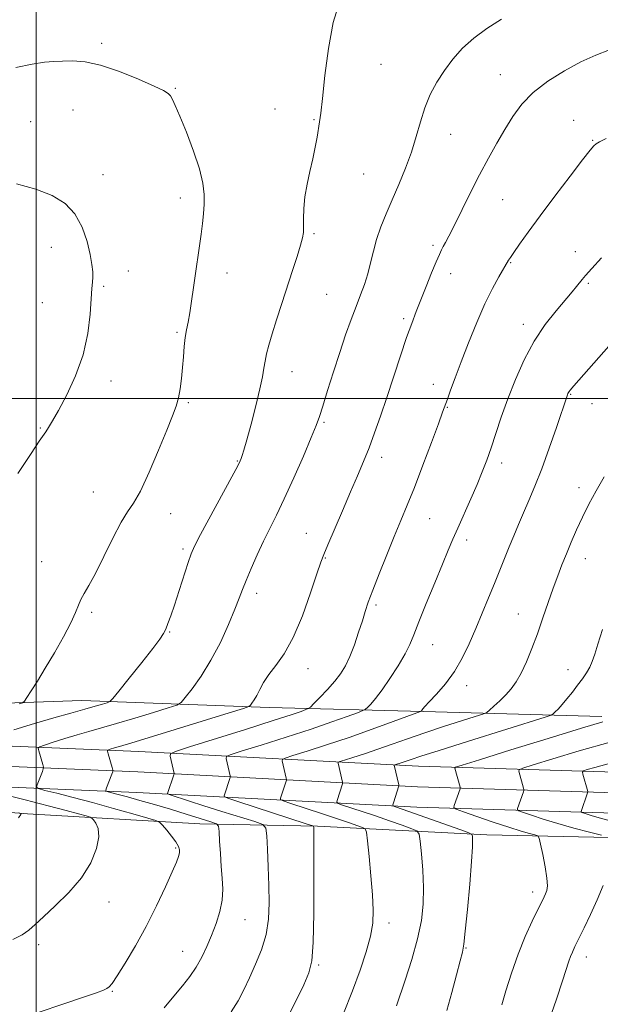
# Model space of a CAD drawing. Extents: x 2062300 to 2065200, y 312300 to 315200.
# Drawn here: x 2063495 to 2063666, y 314322 to 314611 of the extents above; entities that cross this region are included whole.
import ezdxf

# ---------------------------------------------------------------- set-up
doc = ezdxf.new("R2010")
doc.units = 0
doc.header["$MEASUREMENT"] = 0
for name, color, linetype, lineweight in [('32000', 7, 'Continuous', 0), ('DTM HARD BREAKLINE', 7, 'Continuous', 0), ('DTM SPOT ELEVATION', 2, 'Continuous', 13), ('INDEX CONTOUR', 41, 'Continuous', 13), ('INTERMEDIATE CONTOUR', 44, 'Continuous', 0)]:
    doc.layers.add(name, color=color, linetype=linetype, lineweight=lineweight)

msp = doc.modelspace()

# ---------------------------------------------------------------- linework, layer by layer
at = {"layer": '32000', "flags": 128}
for points in [[(2063500, 315000), (2063500, 312500)], [(2065000, 314500), (2062500, 314500)]]:
    msp.add_lwpolyline(points, dxfattribs=at)
at = {"layer": 'DTM HARD BREAKLINE'}
for points in [[(2062500, 314441.433, 1228.416), (2062513.08, 314434.7, 1228.24), (2062541.76, 314430.36, 1228.11), (2062650.84, 314428.82, 1228.24), (2062803.13, 314424.78, 1230.31), (2062931.97, 314418.64, 1233.45), (2063009.33, 314416.29, 1237.12), (2063074.75, 314414.56, 1241.92), (2063152.89, 314412.21, 1249.33), (2063254.39, 314407.95, 1259.28), (2063337.89, 314404.29, 1269.15), (2063387.82, 314401.17, 1276.09), (2063421.82, 314401.31, 1278.76), (2063458, 314399.45, 1278.16), (2063530.09, 314396.41, 1271.09), (2063612.17, 314392.09, 1261.14), (2063670.12, 314390.33, 1254.94), (2063742.95, 314389.29, 1248.26), (2063810.52, 314385.56, 1243.26), (2063877.94, 314381.16, 1240.26), (2063972.03, 314376.21, 1237.19), (2064063.98, 314371.27, 1236.12), (2064137.56, 314371.57, 1235.92), (2064161.09, 314374.24, 1235.87)], [(2062500, 314434.683, 1228.574), (2062511.21, 314428.91, 1228.44), (2062541.27, 314424.37, 1228.31), (2062650.72, 314422.82, 1228.44), (2062802.91, 314418.78, 1230.51), (2062931.74, 314412.64, 1233.65), (2063009.16, 314410.29, 1237.32), (2063074.58, 314408.56, 1242.12), (2063152.67, 314406.21, 1249.53), (2063254.13, 314401.96, 1259.48), (2063337.57, 314398.3, 1269.35), (2063387.64, 314395.17, 1276.29), (2063421.68, 314395.31, 1278.96), (2063457.72, 314393.46, 1278.36), (2063529.81, 314390.42, 1271.29), (2063611.92, 314386.09, 1261.34), (2063669.99, 314384.33, 1255.14), (2063742.74, 314383.29, 1248.46), (2063810.16, 314379.57, 1243.46), (2063877.59, 314375.17, 1240.46), (2063971.71, 314370.22, 1237.39), (2064063.83, 314365.27, 1236.32), (2064137.91, 314365.57, 1236.12), (2064157.57, 314367.8, 1236.08)], [(2062876.95, 314432.68, 1232.68), (2062918.22, 314432.4, 1237.12), (2062970.15, 314430.84, 1240.58), (2063013.63, 314430.58, 1242.75), (2063054.46, 314429.86, 1245.46), (2063093.97, 314425.59, 1248.39), (2063126.82, 314423.95, 1251.36), (2063160.99, 314423.65, 1254.73), (2063194.71, 314423.34, 1258.77), (2063228.88, 314423.48, 1261.88), (2063277.26, 314421.47, 1266.54), (2063317.2, 314420.74, 1271.02), (2063357.15, 314418.25, 1275.94), (2063386.89, 314416.15, 1279.63), (2063405.09, 314414.45, 1281.14), (2063438.37, 314413.7, 1280.56), (2063482.32, 314410.33, 1278.96), (2063513.38, 314411.35, 1276.83), (2063568.41, 314409.36, 1271.42), (2063613.68, 314408.21, 1265.91), (2063666.05, 314406.66, 1260.46)], [(2062500, 314427.931, 1228.341), (2062509.34, 314423.12, 1228.24), (2062540.78, 314418.38, 1228.11), (2062650.6, 314416.82, 1228.24), (2062802.69, 314412.78, 1230.31), (2062931.51, 314406.64, 1233.45), (2063008.99, 314404.29, 1237.12), (2063074.41, 314402.56, 1241.92), (2063152.45, 314400.21, 1249.33), (2063253.87, 314395.97, 1259.28), (2063337.25, 314392.31, 1269.15), (2063387.46, 314389.17, 1276.09), (2063421.54, 314389.31, 1278.76), (2063457.44, 314387.47, 1278.16), (2063529.53, 314384.43, 1271.09), (2063611.67, 314380.09, 1261.14), (2063669.86, 314378.33, 1254.94), (2063742.53, 314377.29, 1248.26), (2063809.8, 314373.58, 1243.26), (2063877.24, 314369.18, 1240.26), (2063971.39, 314364.23, 1237.19), (2064063.68, 314359.27, 1236.12), (2064138.26, 314359.57, 1235.92), (2064144, 314360.22, 1235.91)], [(2063836.9, 314367.09, 1242.32), (2063776.55, 314369.06, 1248.08), (2063726.4, 314369.3, 1252.26), (2063681.58, 314370.89, 1256.78), (2063632.31, 314372.02, 1261.44), (2063582.6, 314374.47, 1267.83), (2063547.99, 314375.22, 1272.8), (2063497.39, 314378.11, 1277.9), (2063455.66, 314381.49, 1280.17), (2063412.17, 314383.09, 1280.61), (2063380.22, 314382.07, 1278.53), (2063331.85, 314383.64, 1272.58), (2063267.5, 314384.71, 1264.86), (2063211.13, 314386.69, 1258.29), (2063145, 314389.52, 1252.26), (2063080.2, 314392.8, 1245.11), (2063014.96, 314395.64, 1239.48), (2062959.03, 314398.52, 1235.93), (2062886.24, 314403.98, 1232.24)]]:
    msp.add_polyline3d(points, dxfattribs=at)
at = {"layer": 'DTM SPOT ELEVATION'}
for p in [(2063519.22, 314604.26, 1277.7), (2063601.2, 314598.07, 1275.2), (2063636.2, 314595.01, 1272.9), (2063540.83, 314591.01, 1277.9), (2063510.76, 314584.7, 1278.9), (2063570.09, 314585.02, 1276.5), (2063581.48, 314581.86, 1276.1), (2063498.31, 314581.26, 1279.1), (2063657.74, 314581.65, 1270.5), (2063621.63, 314577.53, 1273.2), (2063663.36, 314575.73, 1270.1), (2063519.62, 314565.66, 1279.3), (2063596.09, 314565.87, 1275.1), (2063542.27, 314558.87, 1278.5), (2063636.93, 314558.37, 1271.1), (2063581.5, 314548.37, 1275.8), (2063504.4, 314544.38, 1280.8), (2063616.44, 314544.95, 1272.3), (2063658.22, 314543.06, 1268.6), (2063639.29, 314539.86, 1269.9), (2063527.02, 314537.47, 1279.3), (2063555.95, 314536.89, 1277.4), (2063621.67, 314536.67, 1271.4), (2063519.75, 314532.95, 1279.8), (2063662.04, 314533.85, 1267.8), (2063585.28, 314530.63, 1275.1), (2063501.82, 314528.11, 1280.8), (2063607.8, 314523.48, 1272.3), (2063643.01, 314521.83, 1268.5), (2063541.3, 314519.45, 1278.2), (2063575.06, 314507.89, 1275.3), (2063521.91, 314505.11, 1279.6), (2063616.55, 314504.15, 1270.6), (2063656.86, 314501.28, 1265.9), (2063544.59, 314498.78, 1277.8), (2063663.14, 314498.46, 1265.5), (2063620.7, 314497.39, 1269.9), (2063584.5, 314493.01, 1273.8), (2063501.23, 314491.41, 1280.1), (2063559, 314481.65, 1276.1), (2063601.38, 314482.74, 1271.5), (2063636.61, 314481.1, 1267.5), (2063516.74, 314472.6, 1278.9), (2063659.28, 314473.87, 1264.5), (2063539.44, 314466.24, 1277.3), (2063615.52, 314464.8, 1269.1), (2063579.31, 314460.47, 1272.8), (2063626.39, 314458.49, 1267.5), (2063543.02, 314455.84, 1276.3), (2063501.61, 314452.1, 1278.9), (2063584.85, 314453.18, 1271.9), (2063661.2, 314453.02, 1263.3), (2063564.68, 314442.82, 1273.5), (2063599.69, 314439.42, 1269.7), (2063516.3, 314437.25, 1277.7), (2063641.53, 314436.79, 1264.8), (2063539.13, 314431.47, 1275.9), (2063616.39, 314427.81, 1267.2), (2063579.74, 314420.7, 1271.4), (2063656.06, 314420.45, 1262.7), (2063626.34, 314415.79, 1265.5), (2063540.9, 314368.13, 1274.2), (2063645.74, 314355.16, 1260.5), (2063521.38, 314352.26, 1275.3), (2063561.28, 314347.12, 1271.1), (2063603.56, 314346.15, 1265.5), (2063500.69, 314339.77, 1275.6), (2063542.93, 314337.81, 1272.8), (2063626.14, 314338.75, 1261.9), (2063582.92, 314333.78, 1267.8), (2063661.5, 314336.1, 1257.4), (2063522.31, 314326.08, 1273.9)]:
    msp.add_point(p, dxfattribs=at)
at = {"layer": 'INDEX CONTOUR'}
for points in [[(2063557.252, 314319.991, 1270), (2063559.249, 314323.254, 1270), (2063560.937, 314326.523, 1270), (2063562.591, 314330.04, 1270), (2063564.386, 314333.981, 1270), (2063566.108, 314338.258, 1270), (2063567.443, 314342.72, 1270), (2063568.163, 314347.267, 1270), (2063568.381, 314352.012, 1270), (2063568.299, 314357.125, 1270), (2063568.091, 314362.604, 1270), (2063567.852, 314367.756, 1270), (2063567.649, 314371.718, 1270), (2063567.411, 314373.924, 1270), (2063566.496, 314374.995, 1270), (2063564.12, 314375.848, 1270), (2063554.454, 314378.868, 1270), (2063549.186, 314380.525, 1270), (2063544.979, 314381.864, 1270), (2063538.961, 314383.818, 1270), (2063538.593, 314383.97, 1270), (2063538.564, 314384.065, 1270), (2063540.37, 314389.604, 1270), (2063540.436, 314389.864, 1270), (2063540.426, 314389.987, 1270), (2063539.281, 314395.053, 1270), (2063539.359, 314395.743, 1270), (2063540.836, 314396.449, 1270), (2063544.977, 314397.776, 1270), (2063561.413, 314402.921, 1270), (2063569.496, 314405.483, 1270), (2063574.825, 314407.216, 1270), (2063577.741, 314408.209, 1270), (2063579.14, 314408.715, 1270), (2063579.85, 314409.013, 1270), (2063580.453, 314409.468, 1270), (2063581.463, 314410.472, 1270), (2063583.231, 314412.281, 1270), (2063585.439, 314414.607, 1270), (2063587.602, 314417.032, 1270), (2063589.351, 314419.269, 1270), (2063590.772, 314421.571, 1270), (2063592.065, 314424.319, 1270), (2063593.376, 314427.74, 1270), (2063594.635, 314431.425, 1270), (2063595.717, 314434.805, 1270), (2063596.574, 314437.545, 1270), (2063597.472, 314440.242, 1270), (2063598.749, 314443.728, 1270), (2063600.631, 314448.549, 1270), (2063602.867, 314454.106, 1270), (2063605.089, 314459.514, 1270), (2063607.04, 314464.182, 1270), (2063608.911, 314468.698, 1270), (2063611.004, 314473.942, 1270), (2063613.489, 314480.416, 1270), (2063616.002, 314487.108, 1270), (2063618.049, 314492.63, 1270), (2063619.291, 314496.018, 1270), (2063620.672, 314499.85, 1270), (2063621.633, 314502.472, 1270), (2063622.987, 314506.109, 1270), (2063624.753, 314510.778, 1270), (2063626.911, 314516.374, 1270), (2063629.29, 314522.294, 1270), (2063631.686, 314527.812, 1270), (2063633.898, 314532.324, 1270), (2063635.765, 314535.724, 1270), (2063638.657, 314540.615, 1270), (2063639.163, 314541.404, 1270), (2063640.168, 314542.886, 1270), (2063641.872, 314545.325, 1270), (2063644.406, 314548.855, 1270), (2063647.884, 314553.581, 1270), (2063652.243, 314559.389, 1270), (2063656.724, 314565.288, 1270), (2063660.389, 314570.075, 1270), (2063662.571, 314572.878, 1270), (2063663.678, 314574.165, 1270), (2063664.388, 314574.737, 1270), (2063665.378, 314575.317, 1270), (2063667.318, 314576.316, 1270)], [(2063494.557, 314477.968, 1280), (2063498.48, 314483.896, 1280), (2063500.868, 314487.464, 1280), (2063502.786, 314490.276, 1280), (2063503.592, 314491.495, 1280), (2063504.774, 314493.437, 1280), (2063506.533, 314496.537, 1280), (2063508.939, 314501.07, 1280), (2063511.535, 314506.685, 1280), (2063513.731, 314512.873, 1280), (2063515.088, 314519.109, 1280), (2063515.771, 314524.796, 1280), (2063516.31, 314532.293, 1280), (2063516.469, 314534.162, 1280), (2063516.558, 314535.603, 1280), (2063516.55, 314537.224, 1280), (2063516.347, 314539.362, 1280), (2063515.842, 314542.291, 1280), (2063514.921, 314546.123, 1280), (2063513.463, 314550.331, 1280), (2063511.345, 314554.225, 1280), (2063508.448, 314557.274, 1280), (2063504.667, 314559.583, 1280), (2063499.898, 314561.417, 1280), (2063494.221, 314562.977, 1280)], [(2063636.711, 314322.115, 1260), (2063637.882, 314326.194, 1260), (2063639.482, 314331.409, 1260), (2063641.413, 314336.973, 1260), (2063643.539, 314342.181, 1260), (2063645.598, 314346.66, 1260), (2063649.094, 314353.766, 1260), (2063649.525, 314354.706, 1260), (2063649.864, 314355.641, 1260), (2063650.031, 314357.007, 1260), (2063649.89, 314359.248, 1260), (2063649.371, 314362.569, 1260), (2063648.667, 314366.234, 1260), (2063648.039, 314369.271, 1260), (2063647.642, 314370.972, 1260), (2063647.213, 314371.668, 1260), (2063646.384, 314371.961, 1260), (2063644.822, 314372.368, 1260), (2063642.328, 314373.074, 1260), (2063638.737, 314374.185, 1260), (2063634.094, 314375.722, 1260), (2063629.288, 314377.365, 1260), (2063625.413, 314378.708, 1260), (2063623.282, 314379.482, 1260), (2063622.565, 314379.959, 1260), (2063622.65, 314380.55, 1260), (2063624.402, 314385.502, 1260), (2063624.442, 314385.677, 1260), (2063624.403, 314385.944, 1260), (2063622.88, 314391.574, 1260), (2063623.111, 314391.794, 1260), (2063624.979, 314392.428, 1260), (2063630.086, 314394.022, 1260), (2063639.263, 314396.87, 1260), (2063650.26, 314400.267, 1260), (2063660.056, 314403.26, 1260), (2063666.333, 314405.118, 1260)]]:
    msp.add_polyline3d(points, dxfattribs=at)
at = {"layer": 'INTERMEDIATE CONTOUR'}
for points in [[(2063493.423, 314402.822, 1276), (2063499.495, 314404.682, 1276), (2063505.162, 314406.323, 1276), (2063510.129, 314407.699, 1276), (2063514.216, 314408.816, 1276), (2063517.3, 314409.686, 1276), (2063519.458, 314410.321, 1276), (2063520.818, 314410.736, 1276), (2063521.615, 314411.066, 1276), (2063522.503, 314411.935, 1276), (2063524.246, 314414.088, 1276), (2063527.306, 314417.936, 1276), (2063530.961, 314422.553, 1276), (2063534.188, 314426.677, 1276), (2063536.222, 314429.376, 1276), (2063537.318, 314431.028, 1276), (2063537.985, 314432.339, 1276), (2063538.664, 314433.946, 1276), (2063539.508, 314436.208, 1276), (2063540.602, 314439.414, 1276), (2063541.969, 314443.646, 1276), (2063544.599, 314451.929, 1276), (2063545.463, 314454.439, 1276), (2063546.467, 314456.681, 1276), (2063548.246, 314460.067, 1276), (2063557.45, 314477.069, 1276), (2063559.141, 314480.23, 1276), (2063559.884, 314481.701, 1276), (2063560.176, 314482.419, 1276), (2063560.457, 314483.263, 1276), (2063560.939, 314484.882, 1276), (2063561.778, 314487.867, 1276), (2063563.044, 314492.51, 1276), (2063564.463, 314497.901, 1276), (2063565.672, 314502.828, 1276), (2063566.411, 314506.385, 1276), (2063566.821, 314508.883, 1276), (2063567.144, 314510.936, 1276), (2063567.594, 314513.102, 1276), (2063568.27, 314515.701, 1276), (2063569.246, 314518.998, 1276), (2063570.556, 314523.148, 1276), (2063572.089, 314527.876, 1276), (2063575.248, 314537.544, 1276), (2063576.593, 314541.731, 1276), (2063577.604, 314544.995, 1276), (2063578.19, 314547.144, 1276), (2063578.44, 314548.708, 1276), (2063578.487, 314550.395, 1276), (2063578.467, 314552.762, 1276), (2063578.532, 314555.762, 1276), (2063578.841, 314559.202, 1276), (2063579.489, 314562.886, 1276), (2063580.338, 314566.645, 1276), (2063581.188, 314570.315, 1276), (2063581.878, 314573.734, 1276), (2063582.409, 314576.754, 1276), (2063583.161, 314581.253, 1276), (2063583.523, 314583.793, 1276), (2063584.007, 314588.057, 1276), (2063584.713, 314594.776, 1276), (2063585.733, 314602.768, 1276), (2063587.157, 314610.378, 1276), (2063589.044, 314616.348, 1276)], [(2063500.816, 314319.983, 1274), (2063507.763, 314322.316, 1274), (2063513.821, 314324.334, 1274), (2063517.675, 314325.647, 1274), (2063519.699, 314326.394, 1274), (2063520.694, 314326.846, 1274), (2063521.394, 314327.326, 1274), (2063522.28, 314328.371, 1274), (2063523.766, 314330.572, 1274), (2063526.132, 314334.339, 1274), (2063529.109, 314339.356, 1274), (2063532.296, 314345.122, 1274), (2063535.321, 314351.109, 1274), (2063537.937, 314356.668, 1274), (2063539.927, 314361.119, 1274), (2063541.149, 314363.993, 1274), (2063541.761, 314365.653, 1274), (2063541.994, 314366.673, 1274), (2063542.015, 314367.561, 1274), (2063541.732, 314368.566, 1274), (2063540.992, 314369.874, 1274), (2063539.733, 314371.57, 1274), (2063538.281, 314373.341, 1274), (2063537.056, 314374.774, 1274), (2063536.247, 314375.601, 1274), (2063535.118, 314376.146, 1274), (2063532.703, 314376.872, 1274), (2063528.346, 314378.119, 1274), (2063522.648, 314379.73, 1274), (2063516.521, 314381.416, 1274), (2063510.797, 314382.93, 1274), (2063505.985, 314384.157, 1274), (2063502.514, 314385.022, 1274), (2063500.659, 314385.523, 1274), (2063500.071, 314385.948, 1274), (2063500.244, 314386.665, 1274), (2063501.791, 314390.601, 1274), (2063502.052, 314391.331, 1274), (2063502.075, 314391.849, 1274), (2063501.884, 314392.598, 1274), (2063500.711, 314396.649, 1274), (2063500.579, 314397.384, 1274), (2063501.022, 314397.816, 1274), (2063502.419, 314398.311, 1274), (2063504.996, 314399.143, 1274), (2063508.359, 314400.209, 1274), (2063511.957, 314401.312, 1274), (2063515.422, 314402.318, 1274), (2063519.098, 314403.359, 1274), (2063523.511, 314404.634, 1274), (2063528.902, 314406.246, 1274), (2063534.373, 314407.913, 1274), (2063538.742, 314409.255, 1274), (2063541.21, 314410.069, 1274), (2063542.503, 314410.852, 1274), (2063543.73, 314412.273, 1274), (2063545.747, 314414.86, 1274), (2063548.401, 314418.563, 1274), (2063551.286, 314423.189, 1274), (2063554.034, 314428.454, 1274), (2063556.432, 314433.7, 1274), (2063558.298, 314438.177, 1274), (2063559.557, 314441.399, 1274), (2063560.515, 314443.944, 1274), (2063561.579, 314446.653, 1274), (2063563.052, 314450.144, 1274), (2063564.828, 314454.14, 1274), (2063566.701, 314458.141, 1274), (2063568.537, 314461.849, 1274), (2063570.495, 314465.767, 1274), (2063572.808, 314470.599, 1274), (2063575.581, 314476.713, 1274), (2063578.398, 314483.131, 1274), (2063580.716, 314488.542, 1274), (2063582.169, 314492.085, 1274), (2063583.113, 314494.698, 1274), (2063584.083, 314497.774, 1274), (2063585.486, 314502.328, 1274), (2063587.221, 314507.878, 1274), (2063589.06, 314513.565, 1274), (2063590.81, 314518.688, 1274), (2063592.42, 314523.155, 1274), (2063593.88, 314527.031, 1274), (2063595.176, 314530.41, 1274), (2063596.309, 314533.51, 1274), (2063597.28, 314536.576, 1274), (2063598.116, 314539.807, 1274), (2063598.943, 314543.205, 1274), (2063599.914, 314546.725, 1274), (2063601.153, 314550.349, 1274), (2063602.67, 314554.17, 1274), (2063604.447, 314558.306, 1274), (2063606.43, 314562.824, 1274), (2063608.418, 314567.564, 1274), (2063610.176, 314572.313, 1274), (2063611.55, 314576.89, 1274), (2063612.74, 314581.241, 1274), (2063614.028, 314585.346, 1274), (2063615.64, 314589.197, 1274), (2063617.581, 314592.83, 1274), (2063619.799, 314596.295, 1274), (2063622.276, 314599.627, 1274), (2063625.106, 314602.803, 1274), (2063628.423, 314605.783, 1274), (2063632.294, 314608.569, 1274), (2063636.531, 314611.313, 1274)], [(2063537.535, 314321.194, 1272), (2063540.415, 314324.608, 1272), (2063542.883, 314327.619, 1272), (2063545.041, 314330.384, 1272), (2063546.932, 314333.131, 1272), (2063548.599, 314336.046, 1272), (2063550.098, 314339.161, 1272), (2063551.483, 314342.467, 1272), (2063552.777, 314345.935, 1272), (2063553.851, 314349.443, 1272), (2063554.544, 314352.844, 1272), (2063554.75, 314356.062, 1272), (2063554.608, 314359.271, 1272), (2063554.317, 314362.717, 1272), (2063554.042, 314366.497, 1272), (2063553.824, 314370.111, 1272), (2063553.675, 314372.915, 1272), (2063553.507, 314374.48, 1272), (2063552.863, 314375.237, 1272), (2063551.193, 314375.838, 1272), (2063548.124, 314376.792, 1272), (2063544.006, 314378.061, 1272), (2063539.369, 314379.467, 1272), (2063534.708, 314380.845, 1272), (2063530.393, 314382.092, 1272), (2063526.758, 314383.116, 1272), (2063524.056, 314383.85, 1272), (2063522.215, 314384.331, 1272), (2063521.082, 314384.614, 1272), (2063520.512, 314384.797, 1272), (2063520.396, 314385.105, 1272), (2063520.638, 314385.805, 1272), (2063522.185, 314389.741, 1272), (2063522.445, 314390.471, 1272), (2063522.469, 314390.989, 1272), (2063522.277, 314391.738, 1272), (2063521.104, 314395.789, 1272), (2063520.921, 314396.509, 1272), (2063521.007, 314396.824, 1272), (2063521.437, 314397.004, 1272), (2063523.294, 314397.598, 1272), (2063524.42, 314397.943, 1272), (2063528.066, 314399.018, 1272), (2063532.807, 314400.451, 1272), (2063556.665, 314407.774, 1272), (2063560.791, 314409.057, 1272), (2063562.398, 314409.638, 1272), (2063562.862, 314410.015, 1272), (2063563.321, 314410.611, 1272), (2063563.961, 314411.544, 1272), (2063564.726, 314412.859, 1272), (2063565.601, 314414.578, 1272), (2063566.72, 314416.65, 1272), (2063568.256, 314419.001, 1272), (2063570.323, 314421.665, 1272), (2063572.785, 314425.103, 1272), (2063575.451, 314429.885, 1272), (2063578.113, 314436.224, 1272), (2063580.502, 314442.945, 1272), (2063582.338, 314448.523, 1272), (2063583.483, 314451.946, 1272), (2063584.369, 314454.28, 1272), (2063585.57, 314457.111, 1272), (2063589.866, 314467.098, 1272), (2063592.252, 314472.61, 1272), (2063594.308, 314477.332, 1272), (2063596.081, 314481.489, 1272), (2063597.71, 314485.557, 1272), (2063599.329, 314489.954, 1272), (2063601.021, 314494.85, 1272), (2063602.861, 314500.358, 1272), (2063606.9, 314512.537, 1272), (2063608.721, 314517.904, 1272), (2063610.203, 314522.07, 1272), (2063611.506, 314525.515, 1272), (2063612.87, 314528.961, 1272), (2063614.447, 314532.894, 1272), (2063616.05, 314536.857, 1272), (2063617.409, 314540.158, 1272), (2063618.332, 314542.307, 1272), (2063618.954, 314543.623, 1272), (2063619.488, 314544.625, 1272), (2063620.15, 314545.825, 1272), (2063621.137, 314547.692, 1272), (2063622.653, 314550.686, 1272), (2063627.402, 314560.305, 1272), (2063630.122, 314565.665, 1272), (2063632.729, 314570.556, 1272), (2063635.199, 314574.962, 1272), (2063637.561, 314579.004, 1272), (2063639.904, 314582.796, 1272), (2063642.555, 314586.397, 1272), (2063645.904, 314589.854, 1272), (2063650.183, 314593.175, 1272), (2063655.014, 314596.22, 1272), (2063659.862, 314598.808, 1272), (2063664.289, 314600.819, 1272), (2063668.23, 314602.364, 1272)], [(2063494.957, 314410.43, 1278), (2063495.95, 314410.736, 1278), (2063496.547, 314411.208, 1278), (2063497.259, 314412.247, 1278), (2063498.502, 314414.184, 1278), (2063500.31, 314417.064, 1278), (2063502.621, 314420.856, 1278), (2063505.306, 314425.413, 1278), (2063507.968, 314430.116, 1278), (2063510.144, 314434.228, 1278), (2063511.517, 314437.213, 1278), (2063512.357, 314439.326, 1278), (2063513.082, 314441.026, 1278), (2063514.058, 314442.786, 1278), (2063515.445, 314445.151, 1278), (2063517.351, 314448.685, 1278), (2063519.797, 314453.647, 1278), (2063522.445, 314459.078, 1278), (2063524.877, 314463.717, 1278), (2063526.816, 314466.768, 1278), (2063528.563, 314469.292, 1278), (2063530.566, 314472.818, 1278), (2063533.115, 314478.359, 1278), (2063535.856, 314484.863, 1278), (2063538.281, 314490.764, 1278), (2063539.995, 314494.902, 1278), (2063541.094, 314497.747, 1278), (2063541.792, 314500.178, 1278), (2063542.279, 314502.899, 1278), (2063542.634, 314505.926, 1278), (2063542.913, 314509.099, 1278), (2063543.167, 314512.263, 1278), (2063543.431, 314515.257, 1278), (2063543.737, 314517.923, 1278), (2063544.108, 314520.206, 1278), (2063544.547, 314522.464, 1278), (2063545.049, 314525.161, 1278), (2063545.604, 314528.622, 1278), (2063546.191, 314532.63, 1278), (2063548.384, 314548.253, 1278), (2063548.798, 314551.378, 1278), (2063549.115, 314554.242, 1278), (2063549.309, 314556.998, 1278), (2063549.316, 314559.847, 1278), (2063548.933, 314563.164, 1278), (2063547.917, 314567.367, 1278), (2063546.159, 314572.634, 1278), (2063544.056, 314578.153, 1278), (2063542.137, 314582.87, 1278), (2063540.803, 314585.996, 1278), (2063539.952, 314587.796, 1278), (2063539.359, 314588.805, 1278), (2063538.712, 314589.524, 1278), (2063537.373, 314590.357, 1278), (2063534.62, 314591.681, 1278), (2063530.033, 314593.704, 1278), (2063524.419, 314595.959, 1278), (2063518.883, 314597.811, 1278), (2063514.306, 314598.788, 1278), (2063510.672, 314599.082, 1278), (2063507.734, 314599.046, 1278), (2063505.182, 314598.951, 1278), (2063502.429, 314598.706, 1278), (2063498.824, 314598.136, 1278), (2063493.997, 314597.148, 1278)], [(2063573.34, 314317.574, 1268), (2063576.166, 314323.152, 1268), (2063578.496, 314328.001, 1268), (2063580.026, 314331.466, 1268), (2063580.882, 314334.951, 1268), (2063581.297, 314340.375, 1268), (2063581.478, 314348.894, 1268), (2063581.521, 314358.615, 1268), (2063581.499, 314366.879, 1268), (2063581.469, 314371.694, 1268), (2063581.429, 314374.254, 1268), (2063581.41, 314374.427, 1268), (2063581.338, 314374.511, 1268), (2063581.152, 314374.578, 1268), (2063579.205, 314375.203, 1268), (2063559.171, 314381.733, 1268), (2063556.267, 314382.694, 1268), (2063555.222, 314383.125, 1268), (2063555.139, 314383.395, 1268), (2063556.892, 314388.801, 1268), (2063556.929, 314389.061, 1268), (2063556.884, 314389.317, 1268), (2063555.734, 314394.384, 1268), (2063555.795, 314394.918, 1268), (2063556.938, 314395.465, 1268), (2063560.145, 314396.493, 1268), (2063565.977, 314398.316, 1268), (2063573.324, 314400.645, 1268), (2063580.661, 314403.029, 1268), (2063586.714, 314405.088, 1268), (2063591.241, 314406.699, 1268), (2063594.252, 314407.808, 1268), (2063595.866, 314408.424, 1268), (2063596.635, 314408.828, 1268), (2063597.217, 314409.366, 1268), (2063598.162, 314410.356, 1268), (2063599.586, 314412.005, 1268), (2063601.492, 314414.493, 1268), (2063603.817, 314417.863, 1268), (2063606.207, 314421.6, 1268), (2063608.24, 314425.052, 1268), (2063609.656, 314427.838, 1268), (2063610.834, 314430.651, 1268), (2063612.319, 314434.452, 1268), (2063614.474, 314439.835, 1268), (2063616.951, 314445.915, 1268), (2063619.221, 314451.434, 1268), (2063620.913, 314455.509, 1268), (2063622.277, 314458.714, 1268), (2063623.719, 314462.002, 1268), (2063627.519, 314470.533, 1268), (2063629.394, 314474.83, 1268), (2063630.934, 314478.526, 1268), (2063632.245, 314481.93, 1268), (2063633.513, 314485.537, 1268), (2063634.907, 314489.741, 1268), (2063636.515, 314494.554, 1268), (2063638.412, 314499.887, 1268), (2063640.653, 314505.606, 1268), (2063643.249, 314511.387, 1268), (2063646.195, 314516.861, 1268), (2063649.424, 314521.703, 1268), (2063652.601, 314525.778, 1268), (2063657.302, 314531.316, 1268), (2063658.633, 314532.922, 1268), (2063660.248, 314534.961, 1268), (2063661.25, 314536.154, 1268), (2063663.048, 314538.153, 1268), (2063665.93, 314541.251, 1268)], [(2063590.216, 314319.59, 1266), (2063592.82, 314326.181, 1266), (2063595.087, 314332.259, 1266), (2063596.883, 314337.62, 1266), (2063598.127, 314342.206, 1266), (2063598.775, 314346.09, 1266), (2063598.921, 314349.889, 1266), (2063598.693, 314354.356, 1266), (2063598.225, 314359.906, 1266), (2063597.674, 314365.603, 1266), (2063597.207, 314370.178, 1266), (2063596.907, 314372.718, 1266), (2063596.54, 314373.746, 1266), (2063595.79, 314374.142, 1266), (2063594.353, 314374.65, 1266), (2063591.98, 314375.47, 1266), (2063588.432, 314376.668, 1266), (2063583.707, 314378.232, 1266), (2063574.716, 314381.176, 1266), (2063572.494, 314381.923, 1266), (2063571.716, 314382.324, 1266), (2063571.715, 314382.724, 1266), (2063573.414, 314387.998, 1266), (2063573.423, 314388.257, 1266), (2063573.343, 314388.647, 1266), (2063572.188, 314393.716, 1266), (2063572.231, 314394.093, 1266), (2063573.041, 314394.481, 1266), (2063575.313, 314395.209, 1266), (2063579.517, 314396.529, 1266), (2063585.235, 314398.369, 1266), (2063591.824, 314400.575, 1266), (2063598.604, 314402.958, 1266), (2063604.741, 314405.19, 1266), (2063612.817, 314408.188, 1266), (2063612.97, 314408.26, 1266), (2063613.091, 314408.402, 1266), (2063613.454, 314408.904, 1266), (2063614.059, 314409.62, 1266), (2063615.336, 314411.008, 1266), (2063617.46, 314413.27, 1266), (2063620.089, 314416.288, 1266), (2063622.747, 314419.863, 1266), (2063625.067, 314423.817, 1266), (2063627.101, 314428.052, 1266), (2063629.009, 314432.493, 1266), (2063630.909, 314437.044, 1266), (2063632.766, 314441.531, 1266), (2063634.498, 314445.762, 1266), (2063638.821, 314456.46, 1266), (2063640.166, 314459.739, 1266), (2063641.552, 314463.045, 1266), (2063643.018, 314466.457, 1266), (2063644.608, 314470.1, 1266), (2063646.374, 314474.281, 1266), (2063648.369, 314479.356, 1266), (2063650.575, 314485.42, 1266), (2063652.7, 314491.522, 1266), (2063655.958, 314501.137, 1266), (2063656.083, 314501.466, 1266), (2063656.225, 314501.775, 1266), (2063656.4, 314502.076, 1266), (2063656.732, 314502.511, 1266), (2063657.787, 314503.733, 1266), (2063669.498, 314517.045, 1266)], [(2063605.75, 314321.776, 1264), (2063608.287, 314329.358, 1264), (2063610.201, 314335.384, 1264), (2063611.92, 314341.501, 1264), (2063613.043, 314346.845, 1264), (2063613.59, 314351.666, 1264), (2063613.682, 314356.484, 1264), (2063613.449, 314361.595, 1264), (2063613.06, 314366.412, 1264), (2063612.693, 314370.119, 1264), (2063612.402, 314372.176, 1264), (2063611.756, 314373.127, 1264), (2063610.203, 314373.783, 1264), (2063607.373, 314374.789, 1264), (2063603.643, 314376.103, 1264), (2063599.571, 314377.515, 1264), (2063595.681, 314378.83, 1264), (2063589.924, 314380.729, 1264), (2063588.621, 314381.184, 1264), (2063588.197, 314381.527, 1264), (2063588.291, 314382.054, 1264), (2063589.881, 314386.979, 1264), (2063589.937, 314387.195, 1264), (2063589.916, 314387.455, 1264), (2063588.641, 314393.045, 1264), (2063588.667, 314393.269, 1264), (2063589.143, 314393.496, 1264), (2063590.48, 314393.926, 1264), (2063592.957, 314394.703, 1264), (2063596.343, 314395.793, 1264), (2063600.272, 314397.111, 1264), (2063604.474, 314398.585, 1264), (2063609.016, 314400.194, 1264), (2063614.055, 314401.93, 1264), (2063619.568, 314403.741, 1264), (2063624.814, 314405.411, 1264), (2063628.874, 314406.682, 1264), (2063631.135, 314407.408, 1264), (2063632.219, 314407.897, 1264), (2063633.054, 314408.568, 1264), (2063634.365, 314409.735, 1264), (2063636.055, 314411.295, 1264), (2063637.821, 314413.041, 1264), (2063639.431, 314414.845, 1264), (2063640.916, 314416.897, 1264), (2063642.378, 314419.464, 1264), (2063643.899, 314422.744, 1264), (2063645.476, 314426.644, 1264), (2063647.091, 314430.999, 1264), (2063648.715, 314435.615, 1264), (2063650.292, 314440.186, 1264), (2063651.758, 314444.38, 1264), (2063653.077, 314447.976, 1264), (2063654.327, 314451.2, 1264), (2063655.616, 314454.393, 1264), (2063657.033, 314457.82, 1264), (2063658.604, 314461.458, 1264), (2063660.34, 314465.21, 1264), (2063662.249, 314469.012, 1264), (2063664.352, 314472.921, 1264), (2063666.667, 314477.023, 1264)], [(2063620.49, 314320.428, 1262), (2063622.01, 314325.743, 1262), (2063623.379, 314330.893, 1262), (2063624.433, 314334.987, 1262), (2063625.076, 314337.566, 1262), (2063625.489, 314339.902, 1262), (2063625.925, 314343.697, 1262), (2063626.559, 314350.034, 1262), (2063627.257, 314357.525, 1262), (2063627.807, 314364.166, 1262), (2063628.057, 314368.42, 1262), (2063628.083, 314370.628, 1262), (2063628.019, 314371.604, 1262), (2063627.849, 314372.092, 1262), (2063626.967, 314372.564, 1262), (2063624.617, 314373.424, 1262), (2063610.709, 314378.362, 1262), (2063607.657, 314379.429, 1262), (2063605.131, 314380.282, 1262), (2063604.747, 314380.445, 1262), (2063604.679, 314380.731, 1262), (2063604.866, 314381.384, 1262), (2063606.452, 314386.311, 1262), (2063606.459, 314386.392, 1262), (2063606.409, 314386.65, 1262), (2063605.095, 314392.378, 1262), (2063605.103, 314392.445, 1262), (2063605.246, 314392.513, 1262), (2063607.411, 314393.204, 1262), (2063608.592, 314393.6, 1262), (2063610.06, 314394.107, 1262), (2063612.857, 314395.037, 1262), (2063618.255, 314396.77, 1262), (2063626.861, 314399.482, 1262), (2063649.352, 314406.515, 1262), (2063651.144, 314407.139, 1262), (2063651.696, 314407.489, 1262), (2063652.288, 314408.025, 1262), (2063653.174, 314408.895, 1262), (2063654.35, 314410.173, 1262), (2063655.79, 314411.884, 1262), (2063657.365, 314413.858, 1262), (2063658.92, 314415.872, 1262), (2063660.321, 314417.752, 1262), (2063661.516, 314419.497, 1262), (2063662.475, 314421.153, 1262), (2063663.214, 314422.835, 1262), (2063663.932, 314424.946, 1262), (2063664.876, 314427.96, 1262), (2063666.237, 314432.186, 1262)], [(2063665.931, 314371.881, 1258), (2063662.4, 314372.781, 1258), (2063657.85, 314373.977, 1258), (2063653.092, 314375.304, 1258), (2063648.839, 314376.599, 1258), (2063645.4, 314377.727, 1258), (2063642.98, 314378.559, 1258), (2063641.692, 314379.027, 1258), (2063641.259, 314379.314, 1258), (2063641.31, 314379.672, 1258), (2063643.029, 314384.625, 1258), (2063643.146, 314385.007, 1258), (2063643.158, 314385.265, 1258), (2063643.074, 314385.623, 1258), (2063641.671, 314390.67, 1258), (2063641.726, 314391.093, 1258), (2063642.825, 314391.583, 1258), (2063645.91, 314392.563, 1258), (2063651.623, 314394.323, 1258), (2063659.413, 314396.643, 1258), (2063668.432, 314399.173, 1258)], [(2063668.474, 314376.119, 1256), (2063665.245, 314376.98, 1256), (2063662.932, 314377.641, 1256), (2063661.431, 314378.11, 1256), (2063660.102, 314378.571, 1256), (2063659.952, 314378.671, 1256), (2063659.97, 314378.795, 1256), (2063661.851, 314384.335, 1256), (2063661.913, 314384.585, 1256), (2063661.896, 314384.719, 1256), (2063660.461, 314389.766, 1256), (2063660.342, 314390.392, 1256), (2063660.673, 314390.739, 1256), (2063661.733, 314391.103, 1256), (2063663.982, 314391.776, 1256), (2063668.566, 314393.018, 1256)], [(2063493.109, 314341.279, 1276), (2063495.851, 314342.662, 1276), (2063497.844, 314344.02, 1276), (2063499.68, 314345.664, 1276), (2063502.097, 314347.958, 1276), (2063505.576, 314351.155, 1276), (2063509.566, 314355.064, 1276), (2063513.256, 314359.384, 1276), (2063515.98, 314363.797, 1276), (2063517.657, 314367.923, 1276), (2063518.349, 314371.366, 1276), (2063518.179, 314373.83, 1276), (2063517.526, 314375.424, 1276), (2063516.823, 314376.358, 1276), (2063516.352, 314376.851, 1276), (2063515.774, 314377.149, 1276), (2063514.594, 314377.507, 1276), (2063512.353, 314378.144, 1276), (2063508.751, 314379.133, 1276), (2063503.522, 314380.511, 1276), (2063496.719, 314382.244, 1276), (2063489.652, 314384.013, 1276)], [(2063494.788, 314376.925, 1278), (2063495.466, 314377.923, 1278), (2063495.557, 314378.165, 1278), (2063495.47, 314378.251, 1278), (2063494.884, 314378.426, 1278)], [(2063650.589, 314317.625, 1258), (2063652.7, 314323.789, 1258), (2063654.495, 314329.118, 1258), (2063656.371, 314334.878, 1258), (2063656.864, 314336.303, 1258), (2063657.393, 314337.581, 1258), (2063658.136, 314339.157, 1258), (2063660.838, 314344.664, 1258), (2063662.722, 314348.613, 1258), (2063664.666, 314352.896, 1258), (2063666.447, 314357.155, 1258)]]:
    msp.add_polyline3d(points, dxfattribs=at)

doc.saveas('drawing.dxf')
